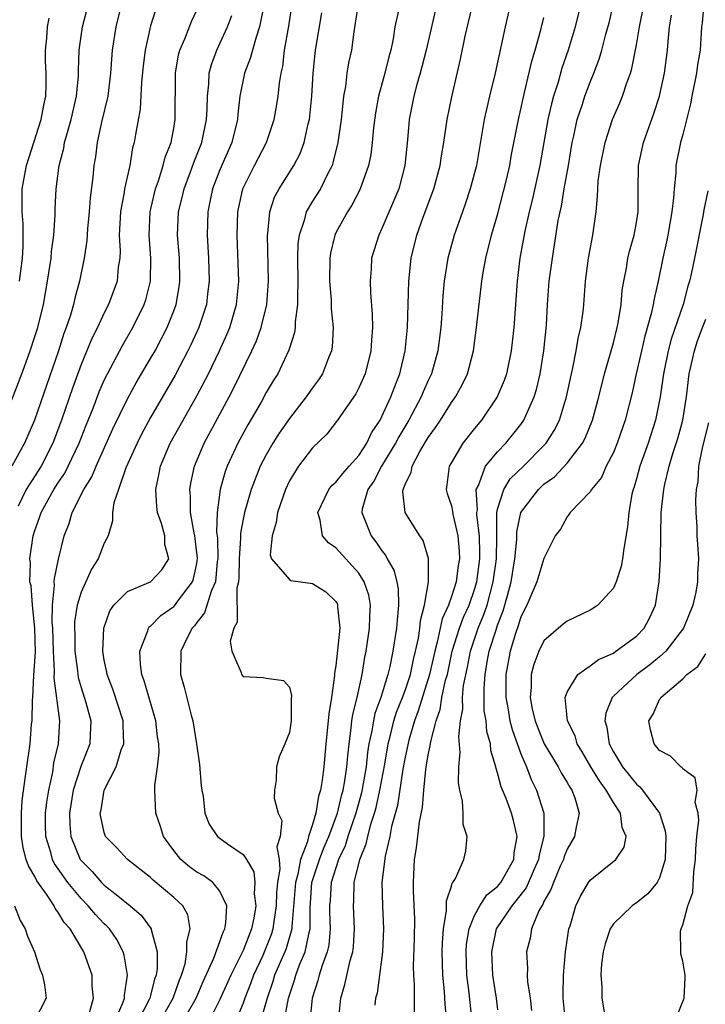
# Model space of a CAD drawing. Units: inches. Extents: x 2619000 to 2622000, y 1488000 to 1491000.
# Drawn here: x 2619230 to 2619289, y 1488784 to 1488870 of the extents above; entities that cross this region are included whole.
import ezdxf

# ---------------------------------------------------------------- set-up
doc = ezdxf.new("R2010")
doc.units = ezdxf.units.IN
doc.header["$MEASUREMENT"] = 0
doc.layers.add('LD26191488_2ft', color=168, linetype='Continuous')

msp = doc.modelspace()

# ---------------------------------------------------------------- linework, layer by layer
at = {"layer": 'LD26191488_2ft'}
for points, elevation in [([(2619272.426, 1488872.426), (2619271.642, 1488869), (2619270.772, 1488865), (2619270.286, 1488863), (2619269.824, 1488861), (2619269.159, 1488857), (2619268.635, 1488855), (2619268.236, 1488853.765), (2619267.948, 1488853), (2619267.247, 1488851), (2619266.707, 1488849), (2619266.386, 1488847), (2619266.259, 1488845.741), (2619266.176, 1488844.176), (2619266.081, 1488843), (2619265.842, 1488841), (2619265.281, 1488839), (2619265, 1488838.428), (2619264.557, 1488837.443), (2619264.385, 1488837), (2619263.323, 1488835), (2619262.457, 1488833.543), (2619262.181, 1488833), (2619260.971, 1488831), (2619260.289, 1488829.712), (2619259.777, 1488829), (2619259.287, 1488827.287), (2619259.248, 1488827), (2619259.44, 1488826.56), (2619260.059, 1488825), (2619260.48, 1488824.48), (2619261, 1488823.68), (2619261.302, 1488823.302), (2619261.452, 1488823), (2619262.016, 1488822.016), (2619262.276, 1488821), (2619262.398, 1488820.398), (2619262.445, 1488819), (2619262.303, 1488817.697), (2619262.263, 1488817), (2619261.946, 1488815), (2619261.691, 1488813.691), (2619261.516, 1488813), (2619260.896, 1488811), (2619260.389, 1488809.611), (2619260.256, 1488809), (2619260.128, 1488808.128), (2619259.878, 1488807), (2619259.754, 1488806.246), (2619259.632, 1488805), (2619259.231, 1488802.769), (2619258.738, 1488801), (2619258.061, 1488799), (2619257.809, 1488798.191), (2619257.242, 1488797), (2619257, 1488796.29), (2619256.604, 1488795), (2619256.511, 1488793.489), (2619256.466, 1488793), (2619256.467, 1488792.467), (2619256.53, 1488791), (2619256.399, 1488789.6), (2619256.269, 1488789), (2619255.819, 1488787.819), (2619255.58, 1488787), (2619255.467, 1488786.533), (2619254.978, 1488785), (2619254.763, 1488783)], 8420), ([(2619229, 1488836.739), (2619229.864, 1488839), (2619230.601, 1488841), (2619231, 1488842.216), (2619231.244, 1488843), (2619231.734, 1488845), (2619232.094, 1488847), (2619232.402, 1488849), (2619232.438, 1488849.562), (2619232.642, 1488851), (2619232.758, 1488852.758), (2619232.755, 1488853.245), (2619232.829, 1488855), (2619233.087, 1488857), (2619233.494, 1488858.506), (2619233.572, 1488859), (2619233.779, 1488859.779), (2619234.149, 1488861), (2619234.597, 1488863), (2619234.759, 1488864.759), (2619234.765, 1488865.235), (2619234.844, 1488867), (2619235.124, 1488869), (2619235.624, 1488871)], 8396), ([(2619238.485, 1488871), (2619237.997, 1488869), (2619237.694, 1488867), (2619237.545, 1488865), (2619237.297, 1488863), (2619236.773, 1488860.773), (2619236.388, 1488859), (2619236.236, 1488857.764), (2619236.104, 1488857), (2619236.014, 1488856.014), (2619235.788, 1488854.212), (2619235.691, 1488853), (2619235.545, 1488851.545), (2619235.487, 1488850.513), (2619235.261, 1488849), (2619234.857, 1488847), (2619234.451, 1488845.549), (2619234.342, 1488845), (2619234.08, 1488844.081), (2619233.717, 1488843), (2619233.515, 1488842.485), (2619233.033, 1488841), (2619230.975, 1488835), (2619230.106, 1488833), (2619229.006, 1488831.006)], 8398), ([(2619241.467, 1488870.533), (2619241, 1488869.082), (2619240.52, 1488867), (2619240.359, 1488865.641), (2619240.224, 1488864.224), (2619240.102, 1488861.898), (2619239.698, 1488859.698), (2619239.587, 1488859), (2619239.451, 1488858.549), (2619239.196, 1488857), (2619238.757, 1488855), (2619238.721, 1488854.721), (2619238.4, 1488853), (2619238.298, 1488851), (2619238.361, 1488849.639), (2619238.335, 1488849), (2619238.214, 1488848.214), (2619238.104, 1488847), (2619237.376, 1488845), (2619237, 1488844.279), (2619236.409, 1488843), (2619235.936, 1488842.064), (2619235, 1488839.808), (2619234.252, 1488837.748), (2619233.311, 1488835), (2619232.552, 1488833), (2619231.539, 1488831), (2619230.256, 1488829), (2619229.553, 1488827.553)], 8400), ([(2619235.737, 1488783.737), (2619236.08, 1488785), (2619235.952, 1488786.048), (2619235.94, 1488787), (2619235.706, 1488787.706), (2619235.244, 1488789), (2619234.041, 1488791), (2619233.543, 1488791.543), (2619233, 1488792.471), (2619232.764, 1488792.764), (2619232.657, 1488793), (2619232.005, 1488793.995), (2619231.165, 1488795.165), (2619231, 1488795.521), (2619230.44, 1488796.44), (2619230.261, 1488797), (2619229.996, 1488797.996), (2619229.84, 1488799), (2619229.845, 1488801), (2619229.912, 1488802.088), (2619230.204, 1488804.204), (2619230.292, 1488805), (2619230.582, 1488807), (2619230.715, 1488808.715), (2619230.758, 1488809), (2619230.794, 1488810.794), (2619230.82, 1488811), (2619230.924, 1488812.924), (2619231.064, 1488814.936), (2619231.012, 1488817), (2619230.795, 1488819), (2619230.668, 1488820.668), (2619230.575, 1488821), (2619230.621, 1488822.621), (2619230.577, 1488823), (2619230.861, 1488825), (2619231, 1488825.457), (2619231.413, 1488826.587), (2619231.539, 1488827), (2619232.651, 1488829), (2619233, 1488829.556), (2619233.584, 1488830.416), (2619233.89, 1488831), (2619234.841, 1488833), (2619235.441, 1488834.559), (2619236.035, 1488836.035), (2619236.566, 1488837.434), (2619237, 1488838.448), (2619237.269, 1488839), (2619238.566, 1488841.434), (2619239.482, 1488843), (2619240.456, 1488845), (2619240.591, 1488845.409), (2619240.983, 1488847), (2619241.016, 1488849), (2619240.866, 1488851), (2619240.956, 1488853), (2619241.423, 1488855), (2619241.673, 1488855.673), (2619242.101, 1488857), (2619242.275, 1488857.725), (2619242.771, 1488859), (2619243, 1488860.227), (2619243.132, 1488861), (2619243.164, 1488865), (2619243.429, 1488866.571), (2619243.544, 1488867), (2619243.969, 1488867.969), (2619244.544, 1488869.456), (2619245, 1488870.436)], 8402), ([(2619250.827, 1488871), (2619250.428, 1488869), (2619250.114, 1488868.114), (2619249.809, 1488867), (2619249.651, 1488866.349), (2619249.121, 1488865), (2619248.729, 1488863), (2619248.536, 1488861.464), (2619248.507, 1488861), (2619248.022, 1488859), (2619247, 1488856.651), (2619246.354, 1488855), (2619246.172, 1488854.172), (2619245.941, 1488853), (2619245.88, 1488851), (2619246.001, 1488849), (2619246.07, 1488847), (2619245.925, 1488845.926), (2619245.824, 1488845), (2619245.16, 1488843), (2619244.483, 1488841.517), (2619244.23, 1488841), (2619243.118, 1488838.882), (2619241, 1488835.218), (2619240.224, 1488833.776), (2619239.83, 1488833), (2619238.877, 1488830.877), (2619238.215, 1488829), (2619237.831, 1488827.831), (2619237.711, 1488827), (2619237.718, 1488826.282), (2619237.332, 1488825), (2619237, 1488824.367), (2619236.476, 1488823), (2619235.885, 1488822.115), (2619235, 1488820.126), (2619234.664, 1488819), (2619234.439, 1488817.562), (2619234.423, 1488817), (2619234.445, 1488816.445), (2619234.448, 1488815), (2619234.681, 1488813.319), (2619234.743, 1488812.743), (2619235, 1488811.876), (2619235.417, 1488810.584), (2619235.85, 1488809), (2619235.773, 1488807.773), (2619235.752, 1488807), (2619234.969, 1488805.031), (2619234.306, 1488803), (2619233.983, 1488801), (2619234.012, 1488800.012), (2619234.11, 1488799), (2619234.93, 1488797), (2619235, 1488796.902), (2619235.947, 1488795.947), (2619236.768, 1488795), (2619237, 1488794.768), (2619238.158, 1488793.841), (2619239.247, 1488793), (2619240.196, 1488792.196), (2619241.054, 1488791), (2619241.056, 1488790.944), (2619241.565, 1488789), (2619241.576, 1488787.576), (2619241.49, 1488787), (2619241.35, 1488786.65), (2619241, 1488785.245), (2619240.934, 1488785), (2619240.882, 1488784.882), (2619239.908, 1488783)], 8406), ([(2619241.799, 1488783), (2619242.947, 1488785), (2619243.481, 1488786.519), (2619243.686, 1488787), (2619243.98, 1488787.98), (2619244.15, 1488789), (2619244.126, 1488789.874), (2619244.427, 1488791), (2619244.214, 1488792.214), (2619243.779, 1488793), (2619243, 1488793.717), (2619241.218, 1488795.217), (2619241, 1488795.432), (2619238.995, 1488797), (2619238.046, 1488798.046), (2619237.119, 1488799), (2619237, 1488799.331), (2619236.694, 1488800.694), (2619236.653, 1488801), (2619236.719, 1488801.281), (2619236.987, 1488803), (2619238.017, 1488805), (2619238.474, 1488806.474), (2619238.689, 1488807), (2619238.622, 1488808.622), (2619238.632, 1488809), (2619237.74, 1488811.74), (2619237.237, 1488813), (2619237.211, 1488813.21), (2619237, 1488814.244), (2619236.872, 1488815), (2619236.967, 1488817), (2619237.486, 1488818.514), (2619237.822, 1488819), (2619239, 1488820.187), (2619241, 1488821.023), (2619241.967, 1488822.033), (2619242.572, 1488823), (2619242.238, 1488824.238), (2619242.229, 1488825), (2619241.932, 1488826.068), (2619241.598, 1488827), (2619241.534, 1488827.534), (2619241.443, 1488829), (2619241.728, 1488830.272), (2619241.858, 1488831), (2619242.703, 1488833), (2619243.806, 1488835), (2619245, 1488837.095), (2619246, 1488839), (2619246.97, 1488841), (2619247.595, 1488842.405), (2619247.841, 1488843), (2619248.428, 1488845), (2619248.617, 1488847), (2619248.58, 1488848.58), (2619248.49, 1488851), (2619248.544, 1488853), (2619248.967, 1488855), (2619249.974, 1488857), (2619251.012, 1488859), (2619251.689, 1488861), (2619251.891, 1488862.109), (2619252.035, 1488863), (2619252.143, 1488864.143), (2619252.279, 1488865), (2619252.423, 1488865.578), (2619252.587, 1488867), (2619252.939, 1488869.06), (2619253.247, 1488871)], 8408), ([(2619258.937, 1488871), (2619258.69, 1488869.31), (2619258.567, 1488868.567), (2619258.365, 1488867), (2619258.12, 1488865.88), (2619257.97, 1488865), (2619257.847, 1488863.847), (2619257.689, 1488863), (2619257.61, 1488862.39), (2619257.48, 1488861), (2619257.193, 1488859), (2619256.769, 1488857.231), (2619256.686, 1488857), (2619256.323, 1488856.323), (2619255.684, 1488855), (2619255, 1488853.928), (2619254.443, 1488853), (2619254.268, 1488852.268), (2619253.831, 1488851), (2619253.739, 1488850.261), (2619253.701, 1488849), (2619253.726, 1488847), (2619253.689, 1488845.689), (2619253.711, 1488845), (2619253.505, 1488843.505), (2619253.502, 1488843), (2619253.444, 1488842.557), (2619253, 1488841.218), (2619252.955, 1488841.045), (2619251.987, 1488839), (2619251.607, 1488838.393), (2619251, 1488837.371), (2619250.553, 1488836.553), (2619249.415, 1488834.585), (2619248.551, 1488833), (2619247.629, 1488831), (2619247.459, 1488830.541), (2619247.029, 1488829), (2619246.752, 1488827), (2619246.708, 1488825.292), (2619246.772, 1488824.772), (2619246.801, 1488823), (2619246.764, 1488822.764), (2619246.601, 1488821), (2619246.268, 1488820.268), (2619245.669, 1488818.331), (2619245, 1488817.487), (2619244.794, 1488817.206), (2619244.593, 1488817), (2619244.164, 1488816.164), (2619243.614, 1488815), (2619243.594, 1488813), (2619243.913, 1488811.913), (2619244.512, 1488809.488), (2619244.651, 1488809), (2619244.976, 1488807), (2619245.226, 1488805.226), (2619245.382, 1488803.382), (2619245.426, 1488803), (2619245.539, 1488802.461), (2619245.704, 1488801), (2619246.063, 1488800.064), (2619246.774, 1488799), (2619246.894, 1488798.894), (2619247.647, 1488798.353), (2619249, 1488797.426), (2619249.29, 1488797), (2619249.93, 1488795.93), (2619250.013, 1488795), (2619249.968, 1488794.032), (2619250.095, 1488793), (2619249.914, 1488791.914), (2619249.726, 1488791), (2619249, 1488789.138), (2619247.945, 1488787), (2619247, 1488784.897), (2619246.044, 1488783)], 8412), ([(2619262.42, 1488870.42), (2619262.101, 1488869), (2619261.956, 1488867.956), (2619261.767, 1488867), (2619261.596, 1488866.404), (2619261.261, 1488865), (2619260.691, 1488863), (2619260.434, 1488861.566), (2619260.277, 1488860.277), (2619260.168, 1488859), (2619260.036, 1488857.964), (2619259.846, 1488857), (2619259.101, 1488854.899), (2619258.404, 1488853.596), (2619258.009, 1488853), (2619257, 1488851.178), (2619256.914, 1488851), (2619256.556, 1488849.444), (2619256.498, 1488849), (2619256.479, 1488847), (2619256.612, 1488845.388), (2619256.624, 1488844.624), (2619256.78, 1488843), (2619256.688, 1488841.311), (2619256.64, 1488841), (2619256.382, 1488840.382), (2619255.849, 1488839), (2619255.515, 1488838.485), (2619255, 1488837.799), (2619254.445, 1488837), (2619253, 1488835.143), (2619252.127, 1488833.873), (2619251.576, 1488833), (2619251, 1488831.999), (2619250.488, 1488831), (2619249.706, 1488829), (2619249.12, 1488827), (2619249, 1488826.43), (2619248.779, 1488825.221), (2619248.778, 1488824.778), (2619248.653, 1488823), (2619248.64, 1488821.36), (2619248.603, 1488821), (2619248.462, 1488820.462), (2619248.489, 1488817.511), (2619248.186, 1488817), (2619247.892, 1488815.892), (2619248.016, 1488815), (2619248.825, 1488813.175), (2619248.874, 1488813), (2619249, 1488812.836), (2619250.734, 1488812.734), (2619251, 1488812.67), (2619252.491, 1488812.491), (2619253, 1488811.908), (2619253.174, 1488811.174), (2619253.149, 1488810.851), (2619253.159, 1488809), (2619253, 1488807.986), (2619252.608, 1488807), (2619252.113, 1488805.887), (2619251.873, 1488805), (2619251.868, 1488803.868), (2619251.723, 1488803), (2619251.691, 1488802.309), (2619252.038, 1488801), (2619252.355, 1488800.356), (2619252.21, 1488799), (2619251.92, 1488798.08), (2619252.11, 1488797), (2619252.174, 1488796.174), (2619251.968, 1488795), (2619251.891, 1488794.109), (2619251.859, 1488793), (2619251.641, 1488791.641), (2619251.578, 1488791), (2619251.443, 1488790.557), (2619251, 1488789.408), (2619250.693, 1488788.693), (2619249.909, 1488787), (2619249.68, 1488786.32), (2619249.151, 1488785), (2619249, 1488784.564), (2619248.354, 1488783)], 8414), ([(2619265.752, 1488871), (2619264.821, 1488867), (2619264.458, 1488865.542), (2619264.312, 1488865), (2619264.016, 1488864.016), (2619263.751, 1488863), (2619263.355, 1488861), (2619263.219, 1488859.219), (2619262.986, 1488857), (2619262.447, 1488855), (2619261, 1488851.555), (2619260.723, 1488851), (2619260.106, 1488849), (2619260.06, 1488848.06), (2619259.97, 1488847), (2619259.999, 1488846.001), (2619260.158, 1488844.158), (2619260.181, 1488843), (2619260.094, 1488841.906), (2619260.051, 1488841), (2619259.539, 1488839), (2619259, 1488837.772), (2619258.741, 1488837.259), (2619257.151, 1488835), (2619256.232, 1488833.768), (2619255, 1488832.587), (2619253.79, 1488831), (2619253, 1488829.738), (2619252.653, 1488829), (2619251.973, 1488827), (2619251.865, 1488826.135), (2619251.499, 1488825), (2619251.337, 1488823.337), (2619251.442, 1488823), (2619253, 1488821.204), (2619253.123, 1488821.123), (2619255, 1488820.854), (2619256.152, 1488820.152), (2619257, 1488819.314), (2619257.124, 1488819.124), (2619257.17, 1488819), (2619257.166, 1488818.834), (2619257.374, 1488817), (2619257, 1488813.758), (2619256.9, 1488813.1), (2619256.895, 1488812.896), (2619256.643, 1488811), (2619256.403, 1488809.597), (2619256.363, 1488809), (2619256.158, 1488807), (2619255.978, 1488805), (2619255.846, 1488803.846), (2619255.691, 1488803), (2619255.52, 1488802.48), (2619255.29, 1488801), (2619255, 1488800.033), (2619254.646, 1488799), (2619254.558, 1488798.558), (2619253.952, 1488797), (2619253.725, 1488795.725), (2619253.519, 1488795), (2619253.213, 1488791.213), (2619253.213, 1488791), (2619252.707, 1488789.293), (2619252.594, 1488789), (2619251.72, 1488787), (2619251.561, 1488786.44), (2619251.065, 1488785), (2619250.16, 1488781.84)], 8416), ([(2619252.559, 1488783), (2619252.93, 1488785), (2619253.435, 1488786.565), (2619253.549, 1488787), (2619253.882, 1488787.882), (2619254.367, 1488789), (2619254.698, 1488790.698), (2619254.785, 1488791), (2619254.782, 1488792.782), (2619254.954, 1488795), (2619255.59, 1488797), (2619255.981, 1488798.019), (2619256.407, 1488799), (2619257.146, 1488801), (2619257.507, 1488802.493), (2619257.652, 1488803), (2619257.8, 1488803.8), (2619257.975, 1488805), (2619258.039, 1488805.961), (2619258.155, 1488807), (2619258.352, 1488808.352), (2619258.409, 1488809), (2619258.475, 1488809.525), (2619258.853, 1488811), (2619259.29, 1488813), (2619259.512, 1488814.488), (2619259.622, 1488815), (2619259.935, 1488817), (2619259.956, 1488818.044), (2619260.019, 1488819), (2619259.858, 1488819.858), (2619259.464, 1488821), (2619259, 1488821.745), (2619257, 1488823.946), (2619256.369, 1488824.369), (2619255.865, 1488825), (2619255.672, 1488826.328), (2619255.461, 1488827), (2619256.395, 1488829), (2619256.656, 1488829.344), (2619257, 1488829.63), (2619257.609, 1488830.391), (2619258.178, 1488831), (2619259, 1488831.932), (2619259.684, 1488833), (2619260.095, 1488833.905), (2619260.838, 1488835), (2619261, 1488835.307), (2619261.767, 1488837), (2619262.268, 1488838.269), (2619262.533, 1488839), (2619263.017, 1488841), (2619263.209, 1488843), (2619263.311, 1488847), (2619263.52, 1488849), (2619264.008, 1488851), (2619264.555, 1488852.555), (2619265.473, 1488855), (2619266.03, 1488857), (2619266.147, 1488857.853), (2619266.35, 1488859), (2619266.59, 1488860.59), (2619266.638, 1488861), (2619267.045, 1488862.954), (2619267.79, 1488866.209), (2619268.198, 1488868.198), (2619268.854, 1488871)], 8418), ([(2619278.201, 1488871), (2619277.699, 1488869), (2619277.088, 1488867), (2619276.56, 1488865.44), (2619276.22, 1488864.22), (2619275.831, 1488863), (2619275.651, 1488862.35), (2619275.344, 1488861), (2619274.659, 1488857), (2619273.977, 1488854.023), (2619273.711, 1488853), (2619273.342, 1488851.342), (2619272.923, 1488849), (2619272.68, 1488847), (2619272.4, 1488843), (2619272.267, 1488841.734), (2619272.18, 1488841), (2619271.765, 1488839), (2619271.574, 1488838.426), (2619270.969, 1488837), (2619269.602, 1488835), (2619269, 1488834.282), (2619267.991, 1488833), (2619267, 1488831.338), (2619266.816, 1488831), (2619266.614, 1488829.386), (2619266.551, 1488829), (2619266.645, 1488828.645), (2619267, 1488827.584), (2619267.109, 1488827.109), (2619267.14, 1488826.86), (2619267.567, 1488825), (2619267.665, 1488823.665), (2619267.69, 1488823), (2619267.584, 1488822.416), (2619267.401, 1488821), (2619267, 1488819.732), (2619266.744, 1488819), (2619266.198, 1488817.802), (2619265.787, 1488815.787), (2619265.562, 1488815), (2619265.118, 1488813), (2619264.136, 1488809.864), (2619263.808, 1488809), (2619263.326, 1488807.326), (2619263, 1488805.852), (2619262.805, 1488804.804), (2619262.331, 1488801.669), (2619261.839, 1488799.839), (2619261.693, 1488799), (2619261.288, 1488797.288), (2619261.004, 1488795), (2619261.052, 1488793), (2619261.147, 1488791), (2619261.051, 1488789), (2619260.573, 1488785.427), (2619260.457, 1488785), (2619260.387, 1488784.387)], 8424), ([(2619263.82, 1488783.819), (2619263.811, 1488786.189), (2619263.746, 1488787), (2619263.737, 1488787.737), (2619263.821, 1488790.179), (2619263.839, 1488791.839), (2619263.719, 1488794.281), (2619263.722, 1488795), (2619263.821, 1488797), (2619263.996, 1488798.004), (2619264.25, 1488800.25), (2619264.51, 1488801.49), (2619264.608, 1488803), (2619264.788, 1488804.788), (2619264.859, 1488805.141), (2619265, 1488806.039), (2619265.178, 1488806.822), (2619265.216, 1488807.216), (2619265.675, 1488809), (2619266.03, 1488809.97), (2619266.19, 1488811), (2619266.507, 1488812.507), (2619266.652, 1488813), (2619267.08, 1488815), (2619267.701, 1488817), (2619268.049, 1488817.951), (2619268.528, 1488819), (2619269, 1488820.337), (2619269.192, 1488821), (2619269.461, 1488823), (2619269.47, 1488823.47), (2619269.426, 1488825), (2619269.197, 1488826.803), (2619269.2, 1488827), (2619269.25, 1488827.25), (2619269.155, 1488829), (2619269.34, 1488829.34), (2619269.957, 1488831), (2619271, 1488832.259), (2619271.712, 1488833), (2619273, 1488834.608), (2619273.273, 1488835), (2619273.462, 1488835.462), (2619274.163, 1488837), (2619274.361, 1488837.639), (2619274.674, 1488839), (2619274.988, 1488841), (2619275.213, 1488843.213), (2619275.314, 1488845), (2619275.461, 1488847), (2619275.729, 1488849), (2619276.244, 1488852.244), (2619276.393, 1488853), (2619276.516, 1488853.484), (2619276.759, 1488855), (2619277.118, 1488857), (2619277.445, 1488859), (2619277.585, 1488859.585), (2619277.875, 1488861), (2619278.33, 1488862.33), (2619278.541, 1488863), (2619279, 1488864.221), (2619279.326, 1488865), (2619279.783, 1488866.217), (2619280.014, 1488867), (2619280.365, 1488868.365), (2619280.642, 1488869.358), (2619281.026, 1488871)], 8426), ([(2619266.613, 1488783), (2619266.476, 1488784.476), (2619266.412, 1488785.588), (2619266.252, 1488787), (2619266.212, 1488789), (2619266.226, 1488789.775), (2619266.319, 1488791), (2619266.588, 1488792.588), (2619266.59, 1488793.41), (2619267, 1488794.689), (2619267.062, 1488794.938), (2619267.128, 1488795), (2619267.343, 1488795.343), (2619268.084, 1488797), (2619268.247, 1488797.753), (2619268.361, 1488799), (2619268.032, 1488800.032), (2619268.032, 1488801), (2619267.955, 1488802.045), (2619267.724, 1488803), (2619267.628, 1488803.628), (2619267.639, 1488805), (2619267.758, 1488806.242), (2619267.632, 1488807.632), (2619267.787, 1488809), (2619267.994, 1488810.006), (2619267.972, 1488811), (2619268.058, 1488812.058), (2619268.383, 1488813.617), (2619268.641, 1488815), (2619269.327, 1488817), (2619269.817, 1488818.183), (2619270.08, 1488819), (2619270.621, 1488821), (2619270.899, 1488823), (2619270.934, 1488824.934), (2619270.922, 1488825.079), (2619270.941, 1488827), (2619271, 1488827.293), (2619271.526, 1488829), (2619272.096, 1488829.904), (2619273.236, 1488831), (2619275, 1488832.797), (2619275.184, 1488833), (2619275.891, 1488834.109), (2619276.336, 1488835), (2619276.959, 1488837), (2619277.379, 1488839), (2619277.503, 1488839.503), (2619277.795, 1488841), (2619277.962, 1488842.038), (2619278.202, 1488843), (2619278.379, 1488844.379), (2619278.439, 1488845), (2619278.584, 1488847), (2619278.858, 1488849), (2619279.236, 1488851), (2619279.506, 1488853), (2619279.642, 1488854.357), (2619279.653, 1488855), (2619279.698, 1488855.698), (2619279.878, 1488857), (2619280.282, 1488859), (2619280.941, 1488861), (2619281.567, 1488862.433), (2619281.788, 1488863), (2619282.164, 1488864.164), (2619282.473, 1488865), (2619282.596, 1488865.404), (2619283, 1488867.459), (2619283.254, 1488869), (2619283.677, 1488871)], 8428), ([(2619288.818, 1488871), (2619288.664, 1488869.336), (2619288.611, 1488869), (2619288.495, 1488867), (2619288.274, 1488865.725), (2619288.185, 1488865), (2619287.774, 1488863), (2619287.658, 1488862.342), (2619287, 1488859.704), (2619286.802, 1488859), (2619286.41, 1488857), (2619286.39, 1488856.39), (2619286.248, 1488855), (2619286.212, 1488854.212), (2619286.069, 1488853), (2619285.719, 1488851), (2619285.601, 1488850.399), (2619285.288, 1488849), (2619284.883, 1488847), (2619284.52, 1488845.48), (2619284.449, 1488845), (2619284.301, 1488844.301), (2619283.733, 1488842.268), (2619283.428, 1488841), (2619282.977, 1488839), (2619282.633, 1488837.367), (2619282.026, 1488835), (2619281.323, 1488833), (2619281, 1488832.208), (2619280.393, 1488831), (2619279.963, 1488830.037), (2619279.124, 1488829), (2619279, 1488828.783), (2619277.256, 1488827), (2619277.166, 1488826.833), (2619277, 1488826.64), (2619276.422, 1488825.578), (2619275.976, 1488825), (2619275, 1488823.019), (2619274.381, 1488821), (2619273.518, 1488819), (2619273, 1488817.969), (2619272.787, 1488817.213), (2619272.551, 1488816.551), (2619272.094, 1488815), (2619271.71, 1488813), (2619271.706, 1488811), (2619271.881, 1488810.119), (2619272.067, 1488809), (2619272.241, 1488808.241), (2619273, 1488806.144), (2619273.48, 1488805), (2619273.905, 1488803.904), (2619274.362, 1488803), (2619274.984, 1488801), (2619275, 1488799), (2619274.588, 1488797.412), (2619274.541, 1488797), (2619274.162, 1488796.162), (2619273.464, 1488794.536), (2619272.581, 1488793.419), (2619272.223, 1488793), (2619270.88, 1488791), (2619270.455, 1488789), (2619270.554, 1488787), (2619270.879, 1488785), (2619271, 1488784.01)], 8432), ([(2619229.684, 1488847), (2619229.937, 1488849), (2619229.996, 1488849.996), (2619230.001, 1488851), (2619229.981, 1488851.98), (2619229.903, 1488853), (2619229.917, 1488855), (2619230.278, 1488857), (2619230.899, 1488859), (2619231.543, 1488861), (2619231.771, 1488862.229), (2619231.941, 1488863), (2619231.98, 1488863.98), (2619231.981, 1488865), (2619231.925, 1488866.075), (2619231.912, 1488867), (2619232.021, 1488868.021), (2619232.089, 1488869), (2619232.243, 1488869.757)], 8394), ([(2619237.926, 1488783), (2619238.616, 1488784.616), (2619238.74, 1488785), (2619238.738, 1488785.262), (2619239.015, 1488787), (2619238.723, 1488788.723), (2619238.639, 1488789), (2619238.073, 1488790.073), (2619237.442, 1488791), (2619237.233, 1488791.233), (2619237, 1488791.44), (2619236.241, 1488792.241), (2619235.618, 1488793), (2619235, 1488793.617), (2619233.858, 1488795), (2619233.49, 1488795.49), (2619232.682, 1488796.682), (2619232.535, 1488797), (2619232.383, 1488797.617), (2619231.95, 1488799), (2619231.926, 1488799.926), (2619231.932, 1488801), (2619232.035, 1488801.964), (2619232.194, 1488803), (2619232.543, 1488804.544), (2619232.653, 1488805.347), (2619233.048, 1488807), (2619233.165, 1488809), (2619232.671, 1488812.671), (2619232.706, 1488813.294), (2619232.6, 1488815), (2619232.544, 1488817), (2619232.487, 1488817.513), (2619232.522, 1488819), (2619232.71, 1488820.709), (2619232.677, 1488821), (2619232.688, 1488821.312), (2619233.034, 1488822.966), (2619233.542, 1488825), (2619233.96, 1488826.04), (2619234.223, 1488827), (2619235.23, 1488829), (2619235.921, 1488830.079), (2619236.301, 1488831), (2619237.752, 1488834.248), (2619239, 1488836.83), (2619239.768, 1488838.232), (2619241, 1488840.314), (2619241.386, 1488841), (2619241.95, 1488842.05), (2619242.425, 1488843), (2619243, 1488844.448), (2619243.204, 1488845), (2619243.478, 1488846.522), (2619243.542, 1488847), (2619243.49, 1488849), (2619243.339, 1488851), (2619243.428, 1488853), (2619243.74, 1488854.26), (2619243.9, 1488855), (2619244.458, 1488856.458), (2619244.74, 1488857.26), (2619245.432, 1488859), (2619245.836, 1488861), (2619245.889, 1488861.889), (2619245.911, 1488863), (2619246.033, 1488864.033), (2619246.069, 1488865), (2619246.254, 1488865.746), (2619246.723, 1488867), (2619247, 1488867.564), (2619247.655, 1488869), (2619248.014, 1488869.986)], 8404), ([(2619243.513, 1488782.487), (2619244.935, 1488785), (2619245.552, 1488786.448), (2619246.458, 1488788.458), (2619247, 1488789.917), (2619247.274, 1488790.725), (2619247.412, 1488791), (2619247.518, 1488791.518), (2619247.596, 1488793), (2619247, 1488794.268), (2619246.386, 1488795), (2619245.591, 1488795.591), (2619245, 1488795.911), (2619244.37, 1488796.37), (2619243.608, 1488797), (2619243, 1488797.768), (2619242.118, 1488799), (2619241.864, 1488799.864), (2619241.453, 1488801), (2619241.383, 1488803), (2619241.383, 1488803.383), (2619241.614, 1488805), (2619241.742, 1488806.258), (2619241.705, 1488807), (2619241.61, 1488807.61), (2619241.459, 1488809), (2619240.454, 1488812.454), (2619240.25, 1488813), (2619240.134, 1488813.866), (2619240.074, 1488815), (2619240.768, 1488816.768), (2619240.824, 1488817), (2619240.894, 1488817.106), (2619241, 1488817.173), (2619241.9, 1488818.1), (2619243, 1488818.869), (2619243.065, 1488818.935), (2619243.411, 1488819.411), (2619244.628, 1488821), (2619244.724, 1488821.276), (2619245, 1488822.593), (2619245.063, 1488823.063), (2619244.818, 1488825), (2619244.757, 1488825.243), (2619244.443, 1488827), (2619244.441, 1488828.441), (2619244.384, 1488829), (2619244.472, 1488829.528), (2619244.792, 1488831), (2619245.636, 1488833), (2619247.795, 1488837), (2619248.205, 1488837.795), (2619249.758, 1488841), (2619250.144, 1488841.856), (2619250.563, 1488843), (2619251.044, 1488845), (2619251.182, 1488847), (2619251.115, 1488851), (2619251.142, 1488851.142), (2619251.311, 1488853), (2619251.727, 1488854.273), (2619252.108, 1488855), (2619253.39, 1488857), (2619253.938, 1488858.062), (2619254.27, 1488859), (2619254.622, 1488860.622), (2619254.725, 1488861), (2619254.938, 1488863), (2619255.045, 1488865), (2619255.266, 1488867), (2619255.797, 1488870.203)], 8410), ([(2619257.243, 1488783), (2619257.442, 1488785), (2619257.803, 1488786.197), (2619258.254, 1488788.254), (2619258.481, 1488789), (2619258.538, 1488789.462), (2619258.63, 1488791), (2619258.529, 1488793), (2619258.565, 1488793.435), (2619258.608, 1488795), (2619259.097, 1488797), (2619259.645, 1488798.355), (2619259.773, 1488799), (2619260.041, 1488800.042), (2619260.36, 1488801), (2619260.501, 1488801.499), (2619260.831, 1488803), (2619261.247, 1488805.247), (2619261.54, 1488807), (2619261.74, 1488807.74), (2619262.037, 1488809), (2619262.268, 1488809.732), (2619262.77, 1488811), (2619263, 1488811.625), (2619263.455, 1488813), (2619263.721, 1488814.279), (2619263.905, 1488815), (2619264.148, 1488816.148), (2619264.271, 1488817), (2619264.329, 1488817.671), (2619264.68, 1488819), (2619265.034, 1488821), (2619265.034, 1488823.034), (2619264.571, 1488824.571), (2619264.268, 1488825), (2619263, 1488827), (2619262.8, 1488828.8), (2619262.826, 1488829), (2619263, 1488829.44), (2619263.521, 1488830.479), (2619263.599, 1488831), (2619264.285, 1488832.285), (2619265, 1488833.482), (2619265.635, 1488834.365), (2619266.051, 1488835), (2619267, 1488836.517), (2619267.347, 1488837), (2619267.946, 1488838.054), (2619268.397, 1488839), (2619268.922, 1488841), (2619269.184, 1488843), (2619269.64, 1488847), (2619269.751, 1488847.751), (2619269.966, 1488849), (2619270.475, 1488851), (2619271, 1488852.75), (2619271.774, 1488855.774), (2619272.05, 1488857), (2619272.183, 1488857.817), (2619272.793, 1488861), (2619273, 1488861.872), (2619273.195, 1488862.806), (2619273.334, 1488863.334), (2619273.961, 1488866.039), (2619274.255, 1488867), (2619274.744, 1488868.744), (2619275, 1488869.809)], 8422), ([(2619268.809, 1488783), (2619268.621, 1488784.62), (2619268.543, 1488785.457), (2619268.334, 1488787), (2619268.272, 1488789), (2619268.317, 1488789.683), (2619268.532, 1488791), (2619269, 1488792.156), (2619269.453, 1488793), (2619270.056, 1488793.944), (2619271, 1488794.673), (2619271.27, 1488795), (2619271.663, 1488795.664), (2619272.411, 1488797), (2619272.437, 1488797.563), (2619272.701, 1488799), (2619272.375, 1488800.375), (2619272.19, 1488801), (2619271.725, 1488802.275), (2619271.294, 1488803.294), (2619271, 1488804.499), (2619270.87, 1488804.87), (2619270.854, 1488805), (2619270.425, 1488806.425), (2619270.382, 1488807), (2619270.069, 1488808.069), (2619269.998, 1488809), (2619269.847, 1488809.847), (2619269.822, 1488811), (2619269.823, 1488811.822), (2619269.912, 1488813), (2619270.102, 1488814.102), (2619270.28, 1488815), (2619270.862, 1488816.862), (2619271, 1488817.262), (2619271.491, 1488818.509), (2619271.841, 1488819.841), (2619272.17, 1488821), (2619272.498, 1488823), (2619272.657, 1488824.657), (2619272.668, 1488825.332), (2619273.007, 1488827), (2619274.528, 1488829), (2619275, 1488829.441), (2619275.907, 1488830.093), (2619277, 1488831.262), (2619278.327, 1488833), (2619278.561, 1488833.439), (2619279.194, 1488835), (2619279.756, 1488837), (2619280.247, 1488839), (2619281, 1488841.688), (2619281.326, 1488843), (2619281.414, 1488843.414), (2619281.666, 1488845), (2619281.769, 1488846.23), (2619281.905, 1488847), (2619282.129, 1488848.129), (2619282.262, 1488849), (2619282.394, 1488849.605), (2619282.794, 1488851), (2619283, 1488852.073), (2619283.154, 1488853), (2619283.154, 1488854.846), (2619283.182, 1488857), (2619283.598, 1488859), (2619284.498, 1488861.502), (2619284.98, 1488863), (2619285.422, 1488865), (2619285.686, 1488867), (2619285.73, 1488867.73), (2619285.861, 1488869), (2619286.013, 1488870.013)], 8430), ([(2619289.166, 1488854.834), (2619288.829, 1488853.171), (2619288.764, 1488852.764), (2619288.014, 1488849), (2619287.751, 1488847.751), (2619287.575, 1488847), (2619287.432, 1488846.568), (2619287.021, 1488845), (2619286.008, 1488841.992), (2619285.747, 1488841), (2619285.336, 1488839), (2619285.056, 1488837), (2619284.651, 1488835), (2619284.005, 1488833), (2619283.29, 1488831), (2619283, 1488829.927), (2619282.786, 1488829.214), (2619282.701, 1488829), (2619282.599, 1488828.599), (2619282.325, 1488827), (2619282.234, 1488825.766), (2619281.903, 1488823.903), (2619281.797, 1488823), (2619281.672, 1488822.328), (2619281.256, 1488821), (2619281, 1488820.453), (2619279.664, 1488819), (2619279.276, 1488818.724), (2619279, 1488818.555), (2619277, 1488817.596), (2619276.662, 1488817.337), (2619275, 1488815.917), (2619274.56, 1488815), (2619274.13, 1488813.87), (2619273.901, 1488813), (2619273.893, 1488811.894), (2619273.804, 1488811), (2619273.997, 1488810.003), (2619274.235, 1488809), (2619274.444, 1488808.444), (2619275.031, 1488807), (2619276.221, 1488805), (2619276.49, 1488804.49), (2619277, 1488803.669), (2619277.24, 1488803.239), (2619277.413, 1488803), (2619277.662, 1488802.337), (2619278.051, 1488801), (2619277.784, 1488799.784), (2619277.642, 1488799), (2619277, 1488797.903), (2619276.75, 1488797.25), (2619276.686, 1488797), (2619276.417, 1488796.417), (2619275.814, 1488795), (2619275.611, 1488794.389), (2619275, 1488793.358), (2619274.892, 1488793.108), (2619274.807, 1488793), (2619274.57, 1488792.57), (2619273.915, 1488791), (2619273.799, 1488790.201), (2619273.489, 1488789), (2619273.575, 1488787.575), (2619273.561, 1488787), (2619273.594, 1488786.406), (2619273.805, 1488785), (2619273.934, 1488783.934)], 8434), ([(2619276.873, 1488783), (2619276.677, 1488785), (2619276.662, 1488785.338), (2619276.687, 1488787), (2619276.872, 1488789), (2619277.166, 1488791), (2619277.255, 1488791.255), (2619277.75, 1488793), (2619278.168, 1488793.832), (2619278.849, 1488795), (2619279, 1488795.222), (2619281.216, 1488797), (2619281.93, 1488798.07), (2619282.119, 1488799), (2619281.773, 1488799.773), (2619281.632, 1488801), (2619281, 1488801.926), (2619280.392, 1488803), (2619279.791, 1488803.791), (2619279.057, 1488805), (2619278.305, 1488806.305), (2619277.879, 1488807), (2619277.688, 1488807.688), (2619277.052, 1488809), (2619276.833, 1488811), (2619277, 1488811.477), (2619277.922, 1488813), (2619279, 1488813.739), (2619279.708, 1488814.292), (2619281, 1488814.853), (2619281.227, 1488815), (2619283, 1488816.321), (2619283.658, 1488817), (2619284.13, 1488817.87), (2619284.633, 1488819), (2619284.971, 1488821.03), (2619285.081, 1488823), (2619285.145, 1488827), (2619285.355, 1488829), (2619285.441, 1488829.441), (2619285.828, 1488831), (2619286.182, 1488832.182), (2619286.584, 1488833.416), (2619287.011, 1488835), (2619287.319, 1488837), (2619287.556, 1488839), (2619288.001, 1488841), (2619288.249, 1488841.751), (2619288.718, 1488843), (2619289, 1488843.726)], 8436), ([(2619289.228, 1488834.772), (2619288.713, 1488832.713), (2619288.367, 1488831), (2619288.303, 1488829.697), (2619288.157, 1488829), (2619288.089, 1488828.089), (2619288.13, 1488827), (2619288.22, 1488825.78), (2619288.23, 1488825), (2619288.263, 1488824.263), (2619288.362, 1488823), (2619288.286, 1488821.713), (2619288.27, 1488821), (2619288.12, 1488820.12), (2619287.859, 1488819), (2619287.073, 1488817), (2619285.543, 1488815), (2619285, 1488814.514), (2619284.16, 1488813.84), (2619283.021, 1488813), (2619281, 1488811.121), (2619280.886, 1488811), (2619280.349, 1488809.651), (2619280.274, 1488809), (2619280.441, 1488808.441), (2619280.646, 1488807), (2619281, 1488806.315), (2619281.789, 1488805), (2619283, 1488803.523), (2619283.294, 1488803.295), (2619283.534, 1488803), (2619284.997, 1488801), (2619285.488, 1488799.488), (2619285.531, 1488799), (2619285.485, 1488797), (2619285, 1488795.418), (2619284.781, 1488795), (2619283.978, 1488794.022), (2619283, 1488793.255), (2619282.63, 1488793), (2619281, 1488791.439), (2619280.724, 1488791), (2619280.301, 1488789.699), (2619280.123, 1488789), (2619279.987, 1488787.987), (2619279.916, 1488787), (2619279.991, 1488786.009), (2619279.997, 1488785), (2619280.363, 1488783)], 8438), ([(2619286.329, 1488783), (2619287.118, 1488785), (2619287.204, 1488786.796), (2619287.195, 1488787), (2619287, 1488788.194), (2619286.843, 1488788.843), (2619286.829, 1488789), (2619286.813, 1488790.813), (2619286.85, 1488791), (2619287, 1488791.358), (2619287.441, 1488793), (2619287.86, 1488794.14), (2619287.945, 1488795.945), (2619288.101, 1488797), (2619288.122, 1488797.878), (2619288.208, 1488799), (2619288.394, 1488800.394), (2619288.33, 1488801), (2619288.062, 1488801.938), (2619288.242, 1488803), (2619288.075, 1488804.074), (2619287, 1488804.85), (2619286.943, 1488804.942), (2619286.838, 1488805), (2619285.929, 1488805.929), (2619285, 1488806.432), (2619284.528, 1488807), (2619284.216, 1488808.216), (2619284.058, 1488809), (2619284.44, 1488809.56), (2619285, 1488810.826), (2619285.088, 1488810.912), (2619285.11, 1488811), (2619287, 1488812.615), (2619287.356, 1488813), (2619288.305, 1488813.695), (2619289, 1488814.77)], 8440), ([(2619229.23, 1488793), (2619229.72, 1488791.72), (2619230.159, 1488791), (2619230.376, 1488790.375), (2619230.98, 1488789), (2619231.468, 1488787.468), (2619231.668, 1488787), (2619231.841, 1488786.159), (2619231.969, 1488785), (2619230.95, 1488783)], 8400)]:
    msp.add_lwpolyline(points, dxfattribs=dict(at, elevation=elevation))

doc.saveas('drawing.dxf')
